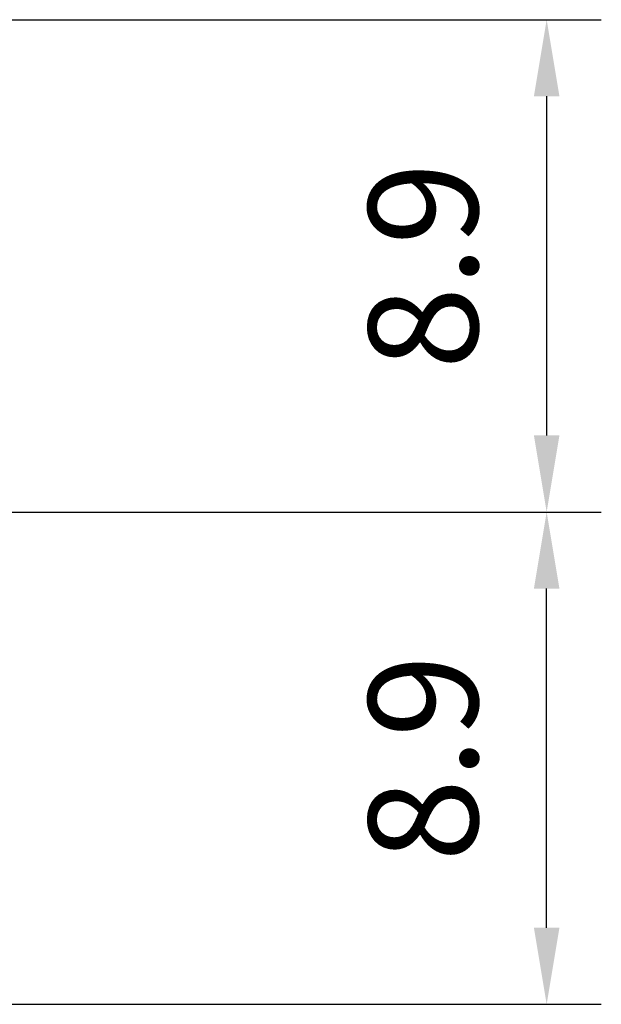
# Model space of a CAD drawing. Extents: x 0 to 9200, y 0 to 5940.
# Drawn here: x 8121 to 8387, y 1163 to 1613 of the extents above; entities that cross this region are included whole.
import ezdxf

# ---------------------------------------------------------------- set-up
doc = ezdxf.new("R2010")
doc.units = 0
doc.header["$LTSCALE"] = 5
doc.header["$MEASUREMENT"] = 0
doc.layers.get('0').update_dxf_attribs({"linetype": 'CONTINUOUS'})
doc.styles.add('ISO', font='GENISO.SHX')
doc.dimstyles.new('GEN-ISO', dxfattribs={"dimtxt": 50, "dimasz": 50, "dimexe": 40, "dimexo": 1, "dimgap": 30, "dimtad": 0, "dimtih": 1, "dimtoh": 1, "dimdec": 1, "dimdsep": 46, "dimtxsty": 'ISO', "dimcen": 2, "dimclrd": 256, "dimclre": 256, "dimclrt": 2, "dimadec": 0, "dimazin": 0, "dimtp": 0.1, "dimtm": 0.1, "dimtfac": 0.05, "dimtdec": 1, "dimtix": 1, "dimtmove": 2, "dimatfit": 3, "dimfxl": 1, "dimtolj": 1, "dimarcsym": 0})

# ---------------------------------------------------------------- blocks, each defined once
blk = doc.blocks.new('*D25')
at = {"color": 3}
for p, q in [((7897.34, 1613.31), (8386.79, 1613.31)), ((8361.79, 1578.31), (8361.79, 1423.31)), ((8114.04, 1388.31), (8386.79, 1388.31))]:
    blk.add_line(p, q, dxfattribs=at)
for points in [[(8355.96, 1578.31), (8367.63, 1578.31), (8361.79, 1613.31)], [(8355.96, 1423.31), (8367.63, 1423.31), (8361.79, 1388.31)]]:
    blk.add_solid(points, dxfattribs=at)
at = {"color": 2, "insert": (8305.3, 1500.81), "char_height": 50, "attachment_point": 5, "rotation": 90, "style": 'ISO'}
blk.add_mtext('\\A1;8.9', dxfattribs=at)
blk = doc.blocks.new('*D27')
at = {"color": 3}
for p, q in [((8114.04, 1388.31), (8386.79, 1388.31)), ((8361.79, 1198.31), (8361.79, 1353.31)), ((7897.34, 1163.31), (8386.79, 1163.31))]:
    blk.add_line(p, q, dxfattribs=at)
for points in [[(8355.96, 1353.31), (8367.63, 1353.31), (8361.79, 1388.31)], [(8355.96, 1198.31), (8367.63, 1198.31), (8361.79, 1163.31)]]:
    blk.add_solid(points, dxfattribs=at)
at = {"color": 2, "insert": (8305.3, 1275.81), "char_height": 50, "attachment_point": 5, "rotation": 90, "style": 'ISO'}
blk.add_mtext('\\A1;8.9', dxfattribs=at)

msp = doc.modelspace()

# ---------------------------------------------------------------- dimensions: what is measured, and where the dimension line sits
for p1, picture, middle in [((7896.34, 1613.31), '*D25', (8305.3, 1500.81)), ((7896.34, 1163.31), '*D27', (8305.3, 1275.81))]:
    dim = msp.add_linear_dim(base=(8361.79, 1388.31), p1=p1, p2=(8113.04, 1388.31), angle=90, dimstyle='GEN-ISO', override={"dimasz": 35, "dimexe": 25, "dimtad": 1, "dimtih": 0, "dimtoh": 0, "dimlfac": 0.03937, "dimclrd": 3, "dimclre": 3, "dimadec": 2, "dimazin": 2, "dimlwd": 25, "dimlwe": 25})
    dim.commit()
    dim.dimension.update_dxf_attribs({"geometry": picture, "text_midpoint": middle})

doc.saveas('drawing.dxf')
